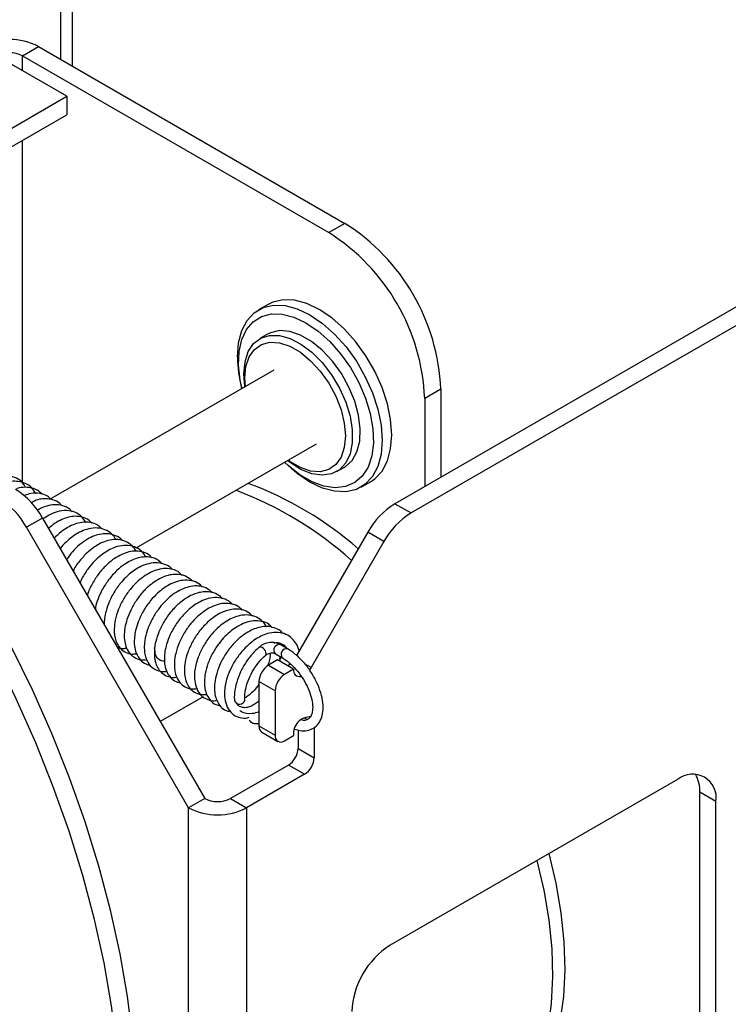
# Model space of a CAD drawing. Units: inches. Extents: x 0.1 to 10.8, y 0.2 to 8.4.
# Drawn here: x 8 to 8.1, y 5.7 to 5.8 of the extents above; entities that cross this region are included whole.
import ezdxf

# ---------------------------------------------------------------- set-up
doc = ezdxf.new("R2010")
doc.units = ezdxf.units.IN
doc.header["$MEASUREMENT"] = 0

msp = doc.modelspace()

# ---------------------------------------------------------------- linework, layer by layer
at = {"color": 7, "linetype": 'Continuous', "lineweight": 25}
for p, q in [((8.01380124784405, 5.806267509723713), (8.01380124784405, 5.83094345367729)), ((8.009180674657914, 5.807220452812033), (8.010665598898406, 5.808077681329447)), ((8.010665598898406, 5.808077681329447), (8.038928656942431, 5.791761765214671)), ((8.013274822920984, 5.803485385700444), (8.007992735265521, 5.806534669998102)), ((8.009180674657914, 5.807220452812033), (8.03744373270194, 5.790904536697257)), ((7.982786111858343, 5.785884627446654), (8.013274822920984, 5.803485385700444)), ((8.013274822920984, 5.803485385700444), (8.013274822920984, 5.801770649995484)), ((7.983951045312708, 5.784842393510297), (8.013274822920984, 5.801770649995484)), ((8.038928656942431, 5.791761765214671), (8.03744373270194, 5.790904536697257)), ((8.083121946883114, 5.788743318377175), (8.043538290377237, 5.765892159876916)), ((8.084606871123608, 5.787886089859761), (8.045023214617729, 5.765034931359502)), ((8.03183582371694, 5.78428779040143), (8.030963379092936, 5.783784138840517)), ((8.031791920709336, 5.78153488055092), (8.031078102380707, 5.781122802001141)), ((8.03236439804036, 5.778228613115723), (8.011676704308861, 5.766285861733139)), ((8.047767491707265, 5.776452454367207), (8.046282567466772, 5.775595225849792)), ((8.046282567466772, 5.775595225849792), (8.046282567466772, 5.767476397319263)), ((8.047767491707265, 5.776452454367207), (8.047767491707264, 5.768333625836676)), ((8.0196730089871, 5.761810146220324), (8.036301085964125, 5.771409330734772)), ((8.038164140643483, 5.768848093715429), (8.038877958972112, 5.769260172265209)), ((8.04041143010997, 5.767417861126236), (8.041283874733972, 5.767921512687148)), ((8.043538290377237, 5.765892159876916), (8.045023214617729, 5.765034931359502)), ((8.01104971068217, 5.764567892658783), (8.009564786441679, 5.763710664141368)), ((8.01104971068217, 5.764567892658783), (8.025994790031053, 5.73868225597934)), ((8.024509865790561, 5.737825027461926), (8.009564786441679, 5.763710664141368)), ((8.041038290377237, 5.763253144263273), (8.034469911208188, 5.751876377852494)), ((8.042523214617729, 5.762395915745858), (8.041038290377237, 5.763253144263273)), ((8.042523214617729, 5.762395915745858), (8.035812680711794, 5.750772930108982)), ((8.033624389764054, 5.752505235134381), (8.032965631260499, 5.752886892443236)), ((8.032484380712546, 5.75205623131492), (8.0331431392161, 5.751674574006064)), ((8.032698162316702, 5.751468879031278), (8.031884989518337, 5.75099944436698)), ((8.034183086557192, 5.750611650513864), (8.032698162316702, 5.751468879031278)), ((8.032945765829, 5.75178892394668), (8.032927503213745, 5.751336483349537)), ((8.032934003568334, 5.751531543060548), (8.032961587592512, 5.751779757474215)), ((8.031884989518337, 5.75099944436698), (8.033369913758829, 5.750142215849567)), ((8.034183086557192, 5.750611650513864), (8.033369913758829, 5.750142215849567)), ((8.035812680711794, 5.750772930108982), (8.035662359065496, 5.750544724375603)), ((8.032486030282346, 5.74861128476482), (8.031001106041854, 5.749468513282233)), ((8.031001106041854, 5.749468513282233), (8.031001106041852, 5.745385809222804)), ((8.032486030282346, 5.74861128476482), (8.032486030282346, 5.744528580705391)), ((8.025842597189774, 5.748063494424455), (8.021894439457716, 5.745784271480362)), ((8.031001106041852, 5.745385809222804), (8.032486030282346, 5.744528580705391)), ((8.031260040310439, 5.744813503214718), (8.03274496455093, 5.743956274697305)), ((8.034607350625906, 5.745012012078971), (8.034607350625906, 5.743303291767336)), ((8.036092274866398, 5.745241547265373), (8.036092274866398, 5.742446063249921)), ((8.033369913758829, 5.744018159760423), (8.034183086557192, 5.744487594424721)), ((8.034607350625906, 5.743303291767336), (8.036092274866398, 5.742446063249921)), ((8.033723467149423, 5.741772360682589), (8.02837066881584, 5.73868225597934)), ((8.035208391389913, 5.740915132165175), (8.033723467149423, 5.741772360682589)), ((8.035208391389913, 5.740915132165175), (8.02985559305633, 5.737825027461926)), ((8.069609136294641, 5.740442393269307), (8.043092632000144, 5.725134741172631)), ((8.073144670200573, 5.738400709489435), (8.071659745960082, 5.739257938006848)), ((8.071659745960082, 5.714761713650276), (8.071659745960082, 5.739257938006848)), ((8.025994790031053, 5.73868225597934), (8.024509865790561, 5.737825027461926)), ((8.02837066881584, 5.73868225597934), (8.02985559305633, 5.737825027461926)), ((8.073144670200573, 5.713904485132863), (8.073144670200573, 5.738400709489435)), ((8.024509865790563, 5.654211248324825), (8.024509865790561, 5.737825027461926)), ((8.02985559305633, 5.737825027461926), (8.029855593056332, 5.654211248324825))]:
    msp.add_line(p, q, dxfattribs=at)
at = {"color": 8, "linetype": 'Continuous', "lineweight": 25}
for p, q in [((8.012694111476934, 5.829400442345944), (8.012694111476934, 5.806906645944052)), ((8.009180674657914, 5.805848887184172), (8.009180674657914, 5.807220452812033)), ((8.009180674657914, 5.767826352121292), (8.009180674657914, 5.799407148511758)), ((8.035812680711794, 5.750772930108982), (8.035204638034902, 5.751123945674776)), ((8.035443944630458, 5.745964018454262), (8.0351375255634, 5.746140910416425))]:
    msp.add_line(p, q, dxfattribs=at)
at = {"color": 7, "linetype": 'Continuous', "lineweight": 25, "flags": 128}
for points in [[(8.041283874733972, 5.767921512687148), (8.041678040284541, 5.768190653761236), (8.042346045468252, 5.768906678426588), (8.042838240007082, 5.769841409862771), (8.043139668819032, 5.770966446728095), (8.04324117314218, 5.772247605346701), (8.043139668819032, 5.773645958362261), (8.042838240007082, 5.775119017525999), (8.042346045468252, 5.776622024680627), (8.041678040284541, 5.778109311714311), (8.04085452145543, 5.779535688163135), (8.039900511183818, 5.780857814300486), (8.03884499658906, 5.782035517992704), (8.037720048947998, 5.783033015309051), (8.036559849225457, 5.783819997798327), (8.035399649502915, 5.784372553395828), (8.034274701861854, 5.78467389297933), (8.033219187267095, 5.784714860498073), (8.032265176995484, 5.784494211174732), (8.03183582371694, 5.78428779040143)], [(8.029006080684729, 5.779458046180963), (8.029107585007878, 5.78073920479957), (8.029409013819828, 5.781864241664893), (8.029901208358659, 5.782798973101077), (8.03056921354237, 5.783514997766429), (8.031392732371481, 5.783990559613819), (8.03234674264309, 5.784211208937161), (8.03340225723785, 5.784170241418418), (8.034527204878911, 5.783868901834915), (8.035687404601454, 5.783316346237416), (8.036847604323993, 5.782529363748139), (8.037972551965057, 5.781531866431791), (8.039028066559815, 5.780354162739573), (8.039982076831425, 5.779032036602223), (8.040805595660537, 5.777605660153398), (8.041473600844249, 5.776118373119715), (8.041965795383078, 5.774615365965087), (8.042267224195028, 5.77314230680135), (8.042368728518177, 5.771743953785788), (8.042267224195028, 5.770462795167183), (8.041965795383078, 5.76933775830186), (8.041473600844249, 5.768403026865676), (8.040805595660537, 5.767687002200324), (8.039982076831425, 5.767211440352933), (8.039028066559815, 5.766990791029592), (8.037972551965057, 5.767031758548335), (8.036847604323993, 5.767333098131838), (8.035687404601454, 5.767885653729337), (8.034527204878911, 5.768672636218614), (8.03340225723785, 5.769670133534961), (8.03336062974604, 5.769711841492147)], [(8.029431618439098, 5.77653555548966), (8.029268955044884, 5.777300550629385), (8.029119222066035, 5.77866343385483), (8.029169267370774, 5.779921348127739), (8.029417482461827, 5.781033863048364), (8.029855889501942, 5.781965221471777), (8.030470397728122, 5.782685488771925), (8.031241256340358, 5.783171514965143), (8.032143689308592, 5.783407678769676), (8.033148691694697, 5.783386389686534), (8.034223961895066, 5.783108331964361), (8.035334939840723, 5.782582442607137)], [(8.035334939840723, 5.782582442607137), (8.036445917786383, 5.781825624131508), (8.037521187986751, 5.78086220130599), (8.038526190372858, 5.779723139332902), (8.03942862334109, 5.778445048601285), (8.040199481953326, 5.777069007998868), (8.040813990179506, 5.775639244602822), (8.041252397219619, 5.774201712185111), (8.041500612310674, 5.772802614220446), (8.041550657615414, 5.77148691886859), (8.041400924636566, 5.770296913660713), (8.041056225915268, 5.769270846343333), (8.040527640352046, 5.768441695564282), (8.039832157121822, 5.767836110911827), (8.03899212962786, 5.767473556374975), (8.038034557044995, 5.767365684754852), (8.03699021654393, 5.767515963134082), (8.035892674087659, 5.767919561441912), (8.034777205593787, 5.768563507696642), (8.033679663137518, 5.769427104935809), (8.03336830548998, 5.769716272604805)], [(8.029706350932756, 5.776694155182359), (8.029610128574554, 5.777878232506477), (8.029712703894369, 5.778983832871965), (8.030016230408167, 5.779925738885205), (8.030508281704813, 5.780665388803343), (8.031168713146407, 5.781172501271826), (8.031970486592133, 5.78142631504661), (8.03288077734292, 5.781416438961934), (8.033862317988472, 5.781143277345866), (8.034874924139439, 5.780618013467061), (8.03587713958102, 5.779862151690436), (8.036827933495285, 5.778906637085933), (8.037688380267669, 5.777790588533732), (8.038423253106213, 5.776559697192686), (8.03900246623056, 5.775264355898924), (8.039402306587348, 5.773957596077208), (8.03960640466539, 5.772692916628176), (8.03960640466539, 5.771522093677066), (8.039402306587348, 5.770493060853062), (8.03900246623056, 5.769647946880886), (8.038423253106213, 5.769021350825854), (8.037688380267669, 5.768638925604082), (8.036827933495285, 5.76851632774908), (8.03587713958102, 5.768658576431439), (8.034874924139439, 5.769059847973389), (8.033862317988472, 5.769703714270855), (8.033643037690776, 5.769874872128439)], [(8.038877958972112, 5.769260172265209), (8.03896687137871, 5.769314143206364), (8.039587490221516, 5.76988172595651), (8.040034009152079, 5.770675126225223), (8.040288147632916, 5.771661862112279), (8.040339501204766, 5.772801536534527), (8.04018596744636, 5.774047491087213), (8.039833832047806, 5.775348716244559), (8.039297511473698, 5.776651939695732), (8.038598962751355, 5.777903807319521), (8.037766784547543, 5.779053067508319), (8.036835046335705, 5.780052669414966), (8.035841893587707, 5.780861689219953), (8.034827986093742, 5.78144700555741), (8.033834833345743, 5.781784655507709), (8.032903095133905, 5.781860815642212), (8.032070916930094, 5.781672367956066), (8.031791920709336, 5.78153488055092)], [(8.029743614414006, 5.776715666932194), (8.029697572785988, 5.777494795278002), (8.029798862338001, 5.778549173851927), (8.030098304154572, 5.779440524595225), (8.030582811191438, 5.780129891203235), (8.031231208166165, 5.780587145047241), (8.032015157019602, 5.780792301940115), (8.03290039542505, 5.780736395541181), (8.03384823421635, 5.780421869228345), (8.03481724829008, 5.779862469310742), (8.03576508708138, 5.779082644249069), (8.036650325486828, 5.778116476140537), (8.037434274340267, 5.777006191167679), (8.038082671314992, 5.775800314111547), (8.038567178351858, 5.774551547585932), (8.03886662016843, 5.773314468680254), (8.038967909720443, 5.77214314367885), (8.03886662016843, 5.771088765104924), (8.038567178351858, 5.770197414361628), (8.038082671314992, 5.769508047753617), (8.037434274340267, 5.769050793909611), (8.036650325486828, 5.768845637016739), (8.03576508708138, 5.768901543415672), (8.03481724829008, 5.769216069728508), (8.03384823421635, 5.769775469646111), (8.033680301027177, 5.769896383794654)], [(8.014776191402598, 5.687152465818088), (8.016066974102424, 5.689743900309396), (8.017170478432003, 5.692531878343399), (8.018082193613601, 5.695505003545016), (8.018798392843042, 5.698651122715926), (8.019316148523712, 5.701957375513016), (8.01963334423365, 5.705410247017397), (8.019748683376816, 5.708995622979144), (8.019661694483162, 5.712698847511883), (8.019372733135853, 5.716504783001453), (8.018882980517763, 5.720397871983681), (8.01819443858316, 5.724362200738403), (8.017309921874359, 5.728381564339727), (8.016233046016753, 5.73243953289666), (8.014968212939282, 5.736519518713328), (8.01352059288073, 5.740604844094237), (8.011896103255424, 5.744678809517442), (8.01010138446471, 5.748724761896919), (8.00814377275308, 5.752726162655139), (8.006031270219927, 5.756666655327547), (8.003772512109474, 5.760530132422641)], [(8.013291267162106, 5.686295237300675), (8.014582049861932, 5.688886671791983), (8.015685554191512, 5.691674649825985), (8.01659726937311, 5.694647775027601), (8.01731346860255, 5.697793894198512), (8.017831224283219, 5.701100146995603), (8.018148419993159, 5.704553018499984), (8.018263759136325, 5.708138394461729), (8.01817677024267, 5.711841618994469), (8.017887808895361, 5.715647554484038), (8.01739805627727, 5.719540643466267), (8.016709514342669, 5.723504972220989), (8.015824997633867, 5.727524335822312), (8.014748121776261, 5.731582304379247), (8.01348328869879, 5.735662290195913), (8.012035668640237, 5.739747615576823), (8.010411179014934, 5.743821581000027), (8.008616460224218, 5.747867533379506), (8.00665884851259, 5.751868934137725), (8.004546345979435, 5.755809426810134), (8.002287587868983, 5.759672903905226)], [(8.033890742476805, 5.751089817129889), (8.03383898855232, 5.751046314866378), (8.0336529116197, 5.750917713990535)], [(8.039557098094212, 5.705762328272258), (8.040960119108588, 5.705409256778442), (8.043025442952187, 5.705086180231118), (8.045014979399246, 5.705017141777767), (8.046912709872123, 5.705202697275424), (8.048703354960896, 5.705641352740327), (8.050372497444195, 5.706329576376596), (8.051906698368184, 5.707261827012182), (8.053293605249115, 5.708430598713123), (8.054522051528275, 5.709826481216906), (8.055582146478537, 5.711438235698379), (8.05646535483869, 5.713252885258153), (8.05716456553433, 5.715255819404969), (8.05767414893207, 5.717430911690784), (8.05799000216602, 5.719760649551445), (8.058109582171662, 5.722226275307562), (8.058031926161098, 5.724807937190311), (8.057757659374865, 5.727484849176205), (8.05728899004786, 5.730235458343933), (8.056650014111028, 5.732961251273291)], [(8.052047491456383, 5.707276171615292), (8.053020252354303, 5.707904668045114), (8.054407159235236, 5.709073439746054), (8.055635605514395, 5.710469322249837), (8.056695700464658, 5.712081076731311), (8.057578908824809, 5.713895726291084), (8.058278119520452, 5.715898660437902), (8.058787702918192, 5.718073752723716), (8.059103556152142, 5.720403490584376), (8.059223136157781, 5.722869116340494), (8.059145480147217, 5.725450778223243), (8.058871213360984, 5.728127690209137), (8.05840254403398, 5.730878299376864), (8.05776356809715, 5.733604092306223)]]:
    msp.add_lwpolyline(points, dxfattribs=at)
at = {"color": 7, "linetype": 'Continuous', "lineweight": 25}
for centre, radius, start, end in [((8.007992735265521, 5.802919073428318), 0.005809942811903631, 62.60967223658979, 117.3903277634142), ((8.007992735265521, 5.80492773818931), 0.002582196805289799, 62.60967223658663, 117.3903277634134), ((8.028714246466697, 5.775658265312962), 0.01906978999494117, 2.386856123398103, 57.61314402224306), ((8.027229322226225, 5.774801036795561), 0.01906978999491874, 2.38685612335811, 57.61314402226978), ((8.040646291864741, 5.779626571742386), 0.01164143106237931, 180.829463374634, 195.4203912752364), ((8.018561094172759, 5.736954372492074), 0.03286779622080502, 48.92013669203054, 69.64185156026656), ((8.004732178457319, 5.761086810997075), 0.007213122967725295, 28.85560887917942, 58.04532835055805), ((8.016806997017076, 5.735185465875619), 0.03414699880212451, 48.25458995887038, 69.2915197934362), ((8.003247254216822, 5.760229582479657), 0.007213122967731129, 28.85560887917753, 58.04532835053708), ((8.047355822602098, 5.75977206260156), 0.007213122967735458, 121.9546716494914, 151.1443911208237), ((8.04884074684256, 5.758914834084174), 0.007213122967695359, 121.9546716494073, 151.1443911209057), ((8.032920126168557, 5.749381187216911), 0.001921006009459026, 122.6054783399194, 177.3945215144475), ((8.034405050409061, 5.748523958699493), 0.001921006009471179, 122.6054783401462, 177.3945215143055), ((8.034747616912412, 5.750510470733125), 0.0005735258233029166, 169.8388630280761, 282.6227221490479), ((8.029205205770976, 5.747894356573958), 0.000507353714200049, 202.9971372298548, 345.1967955869474), ((8.035715076598045, 5.744668311203487), 0.001542612083253455, 86.37440118325192, 186.7276408662358), ((8.031613608425033, 5.745318200803484), 0.0006162224174475705, 173.7011527539796, 234.9866668527544), ((8.03302487324163, 5.744441171709266), 0.0005458864967857231, 170.7859630095686, 309.20328523567), ((8.032688330499193, 5.743390617832663), 0.001921006009469404, 302.6054783401024, 357.3945215143039), ((8.034173254739693, 5.742533389315246), 0.001921006009460522, 302.6054783398916, 357.3945215143713), ((8.070989298363441, 5.738750345473939), 0.00218354598714215, 350.7859630095159, 129.2032852357348), ((8.068581606088483, 5.739389535900888), 0.003080951650845175, 357.5519581717834, 29.85403054267999), ((8.027182729423446, 5.740974970602075), 0.002582196805300868, 242.6096722367053, 297.3903277633313), ((8.027182729423446, 5.742983635363051), 0.005809942811899687, 242.6096722365704, 297.3903277634312), ((8.047233178601052, 5.718661712572343), 0.007684024037863098, 122.605478340048, 177.3945215143513)]:
    msp.add_arc(centre, radius, start, end, dxfattribs=at)
at = {"color": 8, "linetype": 'Continuous', "lineweight": 25}
for centre, radius, start, end in [((8.03288777556418, 5.75237725994804), 0.0005155451382844961, 81.3141753668434, 218.5133838532454), ((8.031060836477932, 5.752059952760267), 0.0005909364434294144, 346.1235869423074, 94.7573719826026), ((8.033546639113005, 5.751995382222172), 0.000515679592987247, 81.31028601758481, 218.433115890651)]:
    msp.add_arc(centre, radius, start, end, dxfattribs=at)
at = {"color": 7, "linetype": 'Continuous', "lineweight": 25}
for points, knots in [([(8.009454060412368, 5.767398241366532), (8.009417057035778, 5.767476264031007), (8.00925974410292, 5.767807962792286), (8.00880993983923, 5.768182856303208), (8.008133594002462, 5.768463531258091), (8.007367195255235, 5.768501843944986), (8.006831602721201, 5.768341909858136), (8.006573759109955, 5.768264914792122)], [0, 0, 0, 0, 0.07441279463101391, 0.3163520749816499, 0.553083763394578, 0.7848467089292219, 1, 1, 1, 1]), ([(8.010416277273592, 5.766832486712477), (8.0103039227977, 5.767012385675165), (8.010049051270483, 5.767420479104476), (8.009477351838575, 5.767790269400613), (8.00865878864355, 5.767977026022424), (8.007964950582773, 5.767982612828314), (8.00754690991084, 5.767744437923087), (8.007526801880655, 5.767732981554111)], [0, 0, 0, 0, 0.1883600132553078, 0.4272869760136586, 0.6411786701940523, 0.9827404589660362, 1, 1, 1, 1]), ([(8.010982678198724, 5.766766832945222), (8.010933498340105, 5.76682629354181), (8.010725708347016, 5.767077520716937), (8.010210216370503, 5.767320366104069), (8.009479321491833, 5.767434041228195), (8.008922022531511, 5.767375523218678), (8.008649723243753, 5.767268752768968), (8.008625704601807, 5.767259334891958)], [0, 0, 0, 0, 0.0931995329394219, 0.3937776734065448, 0.7043971637249555, 0.9739258271999862, 1, 1, 1, 1]), ([(8.01188495643285, 5.766240739295552), (8.011759553160955, 5.766366030503168), (8.011453707228945, 5.766671603121706), (8.010798208114856, 5.766873289279931), (8.01006116899687, 5.766884919685197), (8.009569351374642, 5.766715984615234), (8.009366758017642, 5.766646395561503)], [0, 0, 0, 0, 0.2055177929012703, 0.5012371684152753, 0.7945457181054296, 1, 1, 1, 1]), ([(8.012826910231338, 5.765711251911842), (8.012808154668207, 5.765736667588732), (8.01263531713127, 5.765970879857517), (8.012186176247788, 5.766204764849434), (8.011366644161818, 5.766377698984809), (8.010595796879672, 5.766339207067771), (8.010105312903063, 5.766029512765414), (8.010013996616733, 5.765971855155914)], [0, 0, 0, 0, 0.03194946044246619, 0.2944228339369506, 0.5288575608665296, 0.9122846414438484, 1, 1, 1, 1]), ([(8.01376065128722, 5.765151511358344), (8.013693220776824, 5.765230351206387), (8.013462741294948, 5.765499828142299), (8.012915720527149, 5.765734076951761), (8.012183976867712, 5.765832922852666), (8.011471693062576, 5.765705503299788), (8.010928510587648, 5.765498857083887), (8.010638217435455, 5.765322791330213), (8.01053776238515, 5.765261864318987)], [0, 0, 0, 0, 0.0951199708311289, 0.3251228778303585, 0.5565655482275267, 0.7530981177645686, 0.9145603648822084, 1, 1, 1, 1]), ([(8.015020590770868, 5.764160549261385), (8.014909165390744, 5.764344791130124), (8.01465403487057, 5.764766649451428), (8.014043748394645, 5.765133901255519), (8.013274635874833, 5.765306426748563), (8.012444625669431, 5.765189156722774), (8.011685895025284, 5.76488963989223), (8.011242305141332, 5.764594045702387), (8.011043900495121, 5.764461835156611)], [0, 0, 0, 0, 0.1464036980986182, 0.3352203206324516, 0.5244731792309584, 0.7104081486644834, 0.8704741228589247, 1, 1, 1, 1]), ([(8.015576748823124, 5.764099684491761), (8.015500985213182, 5.764185837251804), (8.015263624037164, 5.764455746782998), (8.0147420737579, 5.764670355180193), (8.01390149380142, 5.764779777651748), (8.013007502272771, 5.764550735269085), (8.012189215346407, 5.764112625432007), (8.011807375230626, 5.763786328616921), (8.011635285582365, 5.763639271506324)], [0, 0, 0, 0, 0.08633964226419287, 0.2704950178646669, 0.4353559722952677, 0.7177166962186756, 0.8727791228569417, 1, 1, 1, 1]), ([(8.016516841814148, 5.763566636406503), (8.016393291263501, 5.763687232185705), (8.016087907917386, 5.76398531214073), (8.015452144950029, 5.764189806238972), (8.014719879796473, 5.764199728376833), (8.01405925552136, 5.764038337357766), (8.013469786560385, 5.763778144816457), (8.012878383393018, 5.763390985704825), (8.012409911372165, 5.763029636922432), (8.01216998357728, 5.762744446931582), (8.012129950763876, 5.762696861958386)], [0, 0, 0, 0, 0.1195331800661536, 0.2954534990656076, 0.4563425783004883, 0.5906989609542784, 0.6994151588658296, 0.8189659985727082, 0.9697938273370106, 1, 1, 1, 1]), ([(8.017785833966567, 5.76258309738464), (8.017770980200764, 5.76261759288308), (8.017650413604963, 5.762897589543381), (8.017268958787254, 5.763255495967001), (8.01665284446652, 5.763591573362541), (8.01591438497442, 5.763686285737994), (8.014956801769387, 5.763533666577659), (8.014064728930308, 5.763072299045553), (8.013311570118553, 5.762448604802223), (8.012920417650351, 5.762075589246033), (8.012726681062409, 5.761805227487229), (8.012694111476934, 5.761759776235581)], [0, 0, 0, 0, 0.01938869874837434, 0.1573762126204827, 0.2953729905372114, 0.4334814116904339, 0.5674438899066105, 0.7824200916887885, 0.8687086135504986, 0.9779282474297891, 1, 1, 1, 1]), ([(8.018400805074334, 5.762484960677419), (8.01839469960582, 5.762493923445528), (8.018241219997696, 5.762719230010275), (8.017807095028065, 5.762942540406719), (8.017158172359293, 5.763139184663613), (8.016277636075333, 5.763111190905929), (8.015356614328132, 5.762759796224636), (8.014463099335114, 5.762129400072837), (8.013800782298786, 5.761496621091962), (8.013432782969096, 5.760984800207938), (8.013258421036161, 5.760742294117695)], [0, 0, 0, 0, 0.005984281203137152, 0.1504331947397733, 0.2823072531583335, 0.4010624841886894, 0.6228784087453973, 0.7466671865237718, 0.8799682622500798, 0.9999999999999999, 0.9999999999999999, 0.9999999999999999, 0.9999999999999999]), ([(8.019649830406761, 5.761509252203954), (8.019636622715513, 5.761538473313691), (8.01952404512739, 5.761787543495168), (8.019159827437488, 5.76214252344181), (8.018562914700667, 5.762504147774487), (8.017840229711199, 5.762619644835083), (8.017148277228083, 5.762524954612377), (8.016542473804508, 5.762314624498281), (8.0159564946697, 5.762004859087951), (8.015301891095934, 5.76152163179879), (8.014603880666446, 5.760805435770937), (8.014095402767227, 5.760156103775798), (8.013895616884737, 5.759758603963591), (8.013863382670932, 5.759694469832718)], [0, 0, 0, 0, 0.01436346291117666, 0.1224289681747474, 0.2437727825010745, 0.3636014057266077, 0.4650891828410433, 0.5479867811356168, 0.6257957702249362, 0.725060019472411, 0.8464741857786842, 0.9752295614756484, 1, 1, 1, 1]), ([(8.020554507050875, 5.760955343158847), (8.020508312774489, 5.761050361897567), (8.020340796214441, 5.761394932989384), (8.019869384014784, 5.761776441873533), (8.01916934715316, 5.762056193018127), (8.01836320589445, 5.762053304619469), (8.017411537562946, 5.761791524607935), (8.01655767610358, 5.761265734513335), (8.015794038898033, 5.760568282637995), (8.015173553424992, 5.759823177590862), (8.014712060240225, 5.759117107121982), (8.014536323891297, 5.758674277529399), (8.01450213306339, 5.758588121702871)], [0, 0, 0, 0, 0.04441351079742906, 0.1610588828379305, 0.2786442850090181, 0.3966757620896687, 0.501777922736916, 0.6600940224507856, 0.7400735792329652, 0.8435084427469834, 0.9695533909984942, 1, 1, 1, 1]), ([(8.02111463981377, 5.760901513196395), (8.021065760375787, 5.760962247916856), (8.020861052823175, 5.761216605505588), (8.020368573613965, 5.761428587299219), (8.019700900636261, 5.761542237727117), (8.01879785328545, 5.761440685714907), (8.017859907845873, 5.761000701406704), (8.016966760507376, 5.760285804893308), (8.016290174072505, 5.759552832458829), (8.015690625675582, 5.758645796169755), (8.015297648049797, 5.757898308244791), (8.015191065733003, 5.757485911418072), (8.015174809578586, 5.757423011804914)], [0, 0, 0, 0, 0.0350583704049908, 0.1468247897315475, 0.249686733654562, 0.3430610389066681, 0.5273112792422937, 0.6274008006740117, 0.7341816678394651, 0.8508357292523698, 0.9772491582882062, 1, 1, 1, 1]), ([(8.022083571728805, 5.760329831393704), (8.021978323525255, 5.760439500883165), (8.02169556384406, 5.760734138785101), (8.021096422967961, 5.760952009987348), (8.02038830339933, 5.761004080654571), (8.019742522928379, 5.76086939304316), (8.019155099373865, 5.760631860800338), (8.018543315864523, 5.760275364078556), (8.017839700449239, 5.759706797931986), (8.017138892493117, 5.758913265578848), (8.016543021410643, 5.758006878375237), (8.016162714784151, 5.757132425530565), (8.015921660977808, 5.756484727501254), (8.015911992447615, 5.756166312609272), (8.0159097292758, 5.756091779294005)], [0, 0, 0, 0, 0.06309178613951426, 0.1695023072408511, 0.2648228509593166, 0.3442625753671312, 0.4093148741685718, 0.4841657896900123, 0.5777351388338654, 0.6883464547877045, 0.7942315436104528, 0.889362558638757, 0.9741024195004346, 1, 1, 1, 1]), ([(8.023006177841642, 5.759828763517229), (8.023004891437651, 5.759830616566846), (8.0228553851714, 5.760045978561531), (8.022405661051696, 5.760278094418429), (8.021680164427703, 5.760483508352184), (8.020875190140522, 5.760396436343036), (8.020146558604548, 5.760134032876573), (8.019536891120886, 5.759784675818927), (8.01897573811065, 5.759348197386053), (8.018374587069049, 5.75875263102202), (8.017730673165529, 5.757916299009406), (8.017211607003802, 5.756945771697361), (8.016890978822628, 5.756046761620813), (8.016757230180238, 5.755335205211852), (8.01670814314492, 5.754913238101854), (8.016728395310382, 5.754734281240975), (8.016728699186233, 5.754731596063015)], [0, 0, 0, 0, 0.0008412040493513054, 0.0977649925099267, 0.1965306766166498, 0.292558195216025, 0.3745063984598564, 0.4417691108575546, 0.5010378294868865, 0.5776227148617004, 0.6739906200493332, 0.7809818054135061, 0.8702127284858476, 0.9393855145651381, 0.9990905032666526, 1, 1, 1, 1]), ([(8.023903734455107, 5.759270141882684), (8.023830778357668, 5.759355583116977), (8.023598510534136, 5.759627599442215), (8.023075027160852, 5.759849898915184), (8.02239063018679, 5.759935719394147), (8.021474584182691, 5.759798296707182), (8.020310793748374, 5.75922622584268), (8.019239539605984, 5.758192903338821), (8.018497097801648, 5.757111101727485), (8.018021118631015, 5.756140180562998), (8.017727843172855, 5.755180035954139), (8.01761413978184, 5.754182466460406), (8.017721406209342, 5.75333707158735), (8.018082714086695, 5.752636198276122), (8.018570740629576, 5.75219613917598), (8.019150853652572, 5.751974949508576), (8.019580859563181, 5.752028593938721), (8.019738892652308, 5.752048309004961)], [0, 0, 0, 0, 0.02917192785781648, 0.09287366552685852, 0.1521438872275976, 0.2068685705511057, 0.3121406548265761, 0.4211923648842854, 0.4835735026213347, 0.552072483157873, 0.6211964263253386, 0.6789841208605163, 0.7673272425927264, 0.8216578011646503, 0.8878163668091956, 0.9587709711297272, 1, 1, 1, 1]), ([(8.024862978545913, 5.758740248572246), (8.024694064033469, 5.758890620555598), (8.024339928400426, 5.759205881078476), (8.0236582526638, 5.759382669625925), (8.022973204114974, 5.759369526079337), (8.022362545494873, 5.759213857524508), (8.021774659622194, 5.758948826118239), (8.021123056194682, 5.758529084607989), (8.020390474001816, 5.757880200785556), (8.019706423928598, 5.757025626657476), (8.019170462973904, 5.756104682219), (8.018813839359277, 5.755227132029648), (8.018557815367341, 5.754168760648833), (8.01855333646899, 5.753184868460452), (8.018840622545943, 5.752387774921859), (8.019198195296967, 5.75189136159374), (8.01971039663671, 5.751562605977415), (8.020211337315995, 5.751434644717137), (8.020547646420829, 5.751503141823403), (8.020627098104685, 5.751519323991397)], [0, 0, 0, 0, 0.05993330779437057, 0.1256524355940171, 0.1816387655063984, 0.2275135045616355, 0.268957176243607, 0.3214799726338802, 0.3858025371024326, 0.4564719489809063, 0.5217278118159742, 0.5811042059308789, 0.635456503051806, 0.7411282494616822, 0.7943195437939046, 0.8515451388208816, 0.9132731349146028, 0.9795111242379871, 1, 1, 1, 1]), ([(8.025756684885941, 5.758209318184258), (8.025706370875819, 5.758271385716291), (8.025496097737934, 5.75853077936608), (8.024964020401825, 5.758759803399623), (8.024208011387286, 5.758875990574869), (8.023426605344003, 5.758730547710647), (8.022751292675014, 5.758439562267165), (8.022169069403356, 5.758076366829312), (8.021591308294848, 5.757605296527284), (8.020948708329573, 5.75691579618573), (8.020322498821233, 5.756011457555943), (8.019864619567185, 5.75505151627689), (8.0196187761312, 5.754236750804387), (8.019504613492341, 5.753563358511036), (8.019487029543328, 5.752911038569367), (8.019609353158184, 5.752222409931679), (8.01992050083041, 5.751586718531666), (8.020377532262305, 5.75113803736753), (8.02077432369758, 5.751026672591156), (8.020957101160215, 5.750975373673278)], [0, 0, 0, 0, 0.02217483543689732, 0.09267343664548465, 0.1652438002368631, 0.2313707892177959, 0.2868942132426361, 0.3317919022281603, 0.3795614337311053, 0.4419285087350018, 0.5187164151297832, 0.5922672412249115, 0.6513193046029351, 0.6963009295884115, 0.7439262636550406, 0.8022591459263698, 0.8713372378001936, 0.9407329616527492, 1, 1, 1, 1]), ([(8.026670334665171, 5.757681579072068), (8.026540549928878, 5.757806505989042), (8.026239292667096, 5.758096487245734), (8.025628134601336, 5.758294761746573), (8.024916861507714, 5.758316822787279), (8.023981149893544, 5.758087394036848), (8.022828967303305, 5.757426645045475), (8.021802833572433, 5.756324295157729), (8.02109903611468, 5.755204374979086), (8.020684319704257, 5.754227939707984), (8.020457374332016, 5.753318448955783), (8.020406997656933, 5.752594955579146), (8.020465607008006, 5.751998378136513), (8.020632403737096, 5.751425871452629), (8.020979143114879, 5.75086788063188), (8.021533706734733, 5.750501219065359), (8.022080118390946, 5.750359145972359), (8.022419904315468, 5.750421984075951), (8.022502269128184, 5.750437216162568)], [0, 0, 0, 0, 0.04799010136591975, 0.111394967873547, 0.1710072271281677, 0.227179616101666, 0.3324229128644923, 0.4402412344791198, 0.5041037793675, 0.5747093906685915, 0.6393398625284045, 0.6919540804432684, 0.7337112475846038, 0.7814741199071791, 0.8409375686172661, 0.9117851673674455, 0.9786165416395293, 1, 1, 1, 1]), ([(8.027627572987766, 5.757117479097456), (8.027568001022921, 5.757187253140812), (8.027350895256076, 5.757441539653394), (8.026864327892724, 5.757676446254089), (8.026223169319042, 5.757790497637173), (8.025454176627166, 5.757717775088942), (8.02467589630673, 5.75743395312108), (8.023851930602675, 5.756891087691995), (8.023100370640808, 5.756203927325991), (8.0223969291136, 5.755307707032928), (8.021866104948131, 5.754337435151038), (8.02152109116643, 5.753414811813402), (8.02130507265209, 5.752326233749904), (8.021369878878975, 5.75135801971356), (8.021709351274865, 5.750606465628519), (8.02211352051539, 5.75016217603884), (8.022673189780045, 5.749901621231638), (8.023146476815558, 5.749815440529473), (8.023419912764362, 5.749889910846092), (8.023429327811911, 5.74989247503553)], [0, 0, 0, 0, 0.02367683691889437, 0.08628853939813998, 0.1425406466990768, 0.1905910521150681, 0.2703565255515391, 0.3238834564264208, 0.3907447672506733, 0.4636523423316711, 0.5312030260968158, 0.5932514327346325, 0.6509047821943849, 0.7574345691820975, 0.8098841487356577, 0.8676364690854065, 0.9304835765866856, 0.9976063848417036, 1, 1, 1, 1]), ([(8.028555732505016, 5.756600050178862), (8.028391479534921, 5.756745835540446), (8.028039910804694, 5.757057876013316), (8.027334479176872, 5.75724846784586), (8.026555379556584, 5.757214347695892), (8.025836314967748, 5.756985975719731), (8.025229426545426, 5.756663574107675), (8.024656430392564, 5.756251197308774), (8.024029197156137, 5.755664947200615), (8.023364348712759, 5.754832282665766), (8.022821019073566, 5.753874603375878), (8.022487475563366, 5.7529944749159), (8.022263496490087, 5.752039816671404), (8.022252684244549, 5.751104265089654), (8.022523700316228, 5.750250108620445), (8.022939077538977, 5.749715158900383), (8.023367426958853, 5.749428629480203), (8.02367072295323, 5.749392209881097), (8.023757972932735, 5.749381732956459)], [0, 0, 0, 0, 0.06246045794256097, 0.1336910003869642, 0.2030557377945647, 0.2618672190404196, 0.3100489641235216, 0.3540104135591739, 0.4114214692399206, 0.4833070116098635, 0.5607555618419618, 0.6242898138573229, 0.6732582169946072, 0.7716656866253251, 0.8369177908922175, 0.9079907871609905, 0.9735314607410946, 1, 1, 1, 1]), ([(8.029446101058218, 5.756069966416061), (8.02940183353975, 5.756126466374228), (8.029201494880953, 5.756382164597943), (8.028704033267532, 5.756603888735452), (8.028000895263197, 5.756729491621655), (8.027258909497231, 5.756626093032065), (8.026338248118508, 5.756274858509903), (8.025465824453915, 5.755652048826907), (8.02468844803807, 5.754819007451993), (8.024112534928888, 5.75401324033551), (8.023622239613697, 5.753064519862228), (8.02331182340382, 5.752117962287485), (8.023190597292347, 5.751320906038363), (8.023196213087155, 5.75068684691028), (8.023304165632126, 5.75010067186181), (8.023564044705786, 5.749514040852587), (8.024033341241758, 5.749029760151734), (8.024635784775448, 5.748775480005919), (8.025097625122843, 5.74880901772117), (8.025293947246684, 5.748823274153125)], [0, 0, 0, 0, 0.01851690082227308, 0.08380074609899946, 0.1461104422433604, 0.2052859201801888, 0.2609488497035624, 0.3613571866049255, 0.414119394329469, 0.4744375311954069, 0.542403493914278, 0.610603355319779, 0.6670246135206382, 0.7114597655791367, 0.7551554424932279, 0.8106095461557319, 0.8778025273388268, 0.9480554968915751, 0.9999999999999999, 0.9999999999999999, 0.9999999999999999, 0.9999999999999999]), ([(8.030391780895075, 5.755518666249055), (8.030258482160038, 5.755649456275187), (8.029952899135669, 5.755949288165798), (8.02934755441525, 5.756145442609018), (8.028695838258928, 5.756174876495063), (8.028107236264029, 5.75606030197793), (8.027538258542995, 5.755845340530873), (8.026908977065883, 5.755490074628589), (8.026177154481179, 5.754904453648751), (8.025446599377878, 5.754088418676022), (8.024837330352996, 5.753136917535541), (8.024413143293836, 5.752179106027856), (8.024173623092988, 5.751283479092039), (8.024077681100554, 5.750265222778327), (8.024255384590083, 5.749386508709164), (8.024683767394844, 5.748739706792473), (8.025170859983488, 5.748390748453831), (8.02568807796733, 5.748227386217685), (8.026063182856506, 5.748289580713973), (8.02618292953559, 5.748309435385567)], [0, 0, 0, 0, 0.0489715397508845, 0.1122656656942261, 0.1665885494852856, 0.2118524183074903, 0.2514975742139763, 0.3012725960241081, 0.3630284773257547, 0.4344945014096296, 0.5037053697583158, 0.5690307628143837, 0.630476942510276, 0.6873675447621364, 0.788536570127336, 0.8428319573390058, 0.9030478136062173, 0.9690494507382335, 1, 1, 1, 1]), ([(8.031683641025387, 5.754514686976753), (8.031676019365717, 5.754533193610643), (8.031571800604112, 5.754786253777234), (8.031220531827206, 5.75514522398048), (8.030624051769928, 5.755526282519489), (8.029876859142897, 5.755658346233803), (8.028940820174736, 5.755534235065699), (8.028066688288371, 5.75512421074282), (8.02727045800002, 5.754512068889411), (8.026598194484523, 5.753832636306208), (8.025951518402634, 5.752936090272746), (8.025474662357714, 5.751991999730591), (8.025206579374798, 5.751192504062387), (8.025069854517392, 5.750517925268871), (8.02502944076478, 5.749851017310696), (8.025119122655706, 5.749130770903375), (8.025403675335577, 5.748461824268814), (8.025857522121862, 5.747976351146215), (8.026416661966932, 5.747762160232526), (8.026857221139919, 5.747662559559862), (8.027111135732243, 5.747756083714146), (8.027148213134236, 5.747769740403322)], [0, 0, 0, 0, 0.004556502439414084, 0.06230572632863476, 0.1236690564211951, 0.1880664108600388, 0.2463604825189152, 0.334197493522814, 0.3782240320405308, 0.4352574640758105, 0.5046605518696193, 0.5691118963870999, 0.6204897439361353, 0.6598808478055656, 0.7032824196932009, 0.7562093559858507, 0.8184858598127511, 0.8807896160902796, 0.9383504817230199, 0.9909977447494986, 0.9999999999999999, 0.9999999999999999, 0.9999999999999999, 0.9999999999999999]), ([(8.032217177685194, 5.754456809103369), (8.032116874117357, 5.754564550299246), (8.03184760596382, 5.75485378500444), (8.03125687514476, 5.755064850392694), (8.03051392793167, 5.755110368598711), (8.029754978399964, 5.754934704674497), (8.028855836882029, 5.754510160066667), (8.028023985420765, 5.753846722560702), (8.027278646989075, 5.752980852063703), (8.026719701787554, 5.75212375879631), (8.026281044735933, 5.751165349733222), (8.026033972421661, 5.75026508558833), (8.025956486356923, 5.749544221627451), (8.025985249459332, 5.748934197326258), (8.026127110225602, 5.748331792847226), (8.026458116827959, 5.747747539225824), (8.026904925911243, 5.747348453166189), (8.027290030917394, 5.747278408031434), (8.027428576709854, 5.74725320851819)], [0, 0, 0, 0, 0.04130913147986334, 0.110895691923018, 0.1781267755282074, 0.2420823058510896, 0.3002944264436302, 0.4018541089297642, 0.4593036113672747, 0.5257578752668539, 0.6003282213862183, 0.6675852117076543, 0.7221243254588849, 0.765918162246141, 0.8175989210238015, 0.8818208003149152, 0.9574837236308099, 1, 1, 1, 1]), ([(8.033188973770983, 5.753915068789203), (8.033181222869686, 5.753926038843503), (8.0330207893727, 5.754153104588043), (8.032581600307553, 5.754387596596957), (8.03177253450414, 5.754615302170883), (8.030916523245809, 5.754493079916477), (8.03010242424493, 5.754135823067699), (8.029423208547447, 5.7536996447142), (8.028684104946509, 5.753030563162334), (8.027993040041633, 5.752164226128073), (8.027443807604568, 5.751200703351776), (8.027079489172875, 5.750244787317085), (8.026900669273305, 5.749368737176683), (8.026876823641542, 5.748408907534007), (8.027108888990623, 5.747588814832946), (8.02758923253451, 5.747019423813325), (8.027982079583287, 5.746748476814534), (8.028292366964646, 5.746723883036749), (8.02838042216409, 5.746716903668145)], [0, 0, 0, 0, 0.003591539356674792, 0.07434015691588661, 0.1377756379806793, 0.2375636976173357, 0.2842207540671706, 0.3420613333814611, 0.4109756008622785, 0.4847774126207542, 0.5561337291556483, 0.6251904978541468, 0.689865676437572, 0.7479388817342434, 0.8503474587060984, 0.9087770477639922, 0.9741122077933034, 1, 1, 1, 1]), ([(8.034705571812276, 5.752284553990918), (8.03469752781109, 5.752325816778931), (8.034641887533915, 5.752611231078215), (8.034398515459241, 5.753063804289679), (8.033954277704547, 5.753594286943055), (8.033330496325082, 5.753938248670416), (8.032585956302833, 5.75405240059003), (8.03183945046234, 5.753936242584108), (8.031196721711694, 5.753685248130853), (8.030621610961393, 5.753350678096472), (8.03002731327828, 5.752892129119775), (8.029366349847592, 5.752217759578225), (8.028750073922662, 5.751364082413476), (8.028292342819029, 5.750481969385318), (8.028021434435772, 5.749727526292824), (8.027868771950018, 5.749076270357956), (8.027801208614303, 5.748407459019615), (8.027859828574927, 5.747648235307943), (8.028135294917522, 5.746906366772039), (8.028622600693993, 5.746367132501722), (8.02924075518519, 5.746126408662517), (8.029750635698, 5.746080489280223), (8.030038686900664, 5.746168633802873), (8.030090118470717, 5.746184372015906)], [0, 0, 0, 0, 0.008355884301482758, 0.0577975696187896, 0.1114099236328215, 0.1690825735846246, 0.2291877172308125, 0.2820205381854652, 0.325865381802206, 0.3620154960803066, 0.4046606261514122, 0.4579289424075953, 0.5199485505052576, 0.5755039676549116, 0.6212406934463476, 0.6573065272347698, 0.6964872937689048, 0.74739402693712, 0.8101059237835936, 0.8746826927613712, 0.934123080383624, 0.9882376696402898, 1, 1, 1, 1]), ([(8.032965631260499, 5.752886892443236), (8.032865699288957, 5.752934921455711), (8.032616321381374, 5.753054776737753), (8.03213339987467, 5.75310345726374), (8.031581335150927, 5.753000920851988), (8.031208361146517, 5.752809362651898), (8.03104167745476, 5.752673231294699), (8.031011784352629, 5.752648817457202)], [0, 0, 0, 0, 0.1681634599690219, 0.4196479978506155, 0.6849236182979972, 0.9434941093640079, 1, 1, 1, 1]), ([(8.032381115381066, 5.753049330266444), (8.032404732996914, 5.753054750786788), (8.032628141013788, 5.753106025551692), (8.03297989233813, 5.75302326056025), (8.033357305467478, 5.752837011522026), (8.033498193016193, 5.752621280402397), (8.033543295902499, 5.752552217548723)], [0, 0, 0, 0, 0.04711569849179167, 0.4456853236811149, 0.8225450577269263, 1, 1, 1, 1]), ([(8.017916370641862, 5.752674488765204), (8.017958580362155, 5.752651564611431), (8.01815837273661, 5.752543057114031), (8.018468319984803, 5.752512285984453), (8.018737631121407, 5.752560357363307), (8.018801753236104, 5.752571803003868)], [0, 0, 0, 0, 0.1694915097869119, 0.8022586019324178, 1, 1, 1, 1]), ([(8.022325226342481, 5.751365061247244), (8.022219353864605, 5.751363429385894), (8.02195860919508, 5.751359410407994), (8.021662766916679, 5.75156905187607), (8.021432438831274, 5.751941210155281), (8.021398768357093, 5.752352232505562), (8.021379914823045, 5.752582381443576)], [0, 0, 0, 0, 0.1910583886684058, 0.4705420843328944, 0.70353393938037, 1, 1, 1, 1]), ([(8.031011784352629, 5.752648817457202), (8.030882711402079, 5.752532130078574), (8.030510273614656, 5.752195430646735), (8.029950661542996, 5.751517750749394), (8.029398700112669, 5.750615403084001), (8.028991433205434, 5.749651701031373), (8.028757646478173, 5.748698903977213), (8.028715999247453, 5.748053075884289), (8.028735688785135, 5.74773614898136), (8.028738174499448, 5.747696138405582)], [0, 0, 0, 0, 0.09418370371385246, 0.2717654634298503, 0.4492435032524615, 0.6269712674616648, 0.8054388053122434, 0.975437536694763, 1, 1, 1, 1]), ([(8.031635845144445, 5.751919332619719), (8.031673484256471, 5.751947840181191), (8.031754224308855, 5.752008992049095), (8.031927162540018, 5.752082135549614), (8.032121979151878, 5.752121732732575), (8.032306112403965, 5.752118749481087), (8.032426659568204, 5.752086590996692), (8.0324700976508, 5.752063743799543), (8.032484380712548, 5.75205623131492)], [0, 0, 0, 0, 0.1610266699432933, 0.3454199917825875, 0.535324110631327, 0.7250094401841591, 0.9095791777419526, 1, 1, 1, 1]), ([(8.03202560157204, 5.752095322329433), (8.032029707140463, 5.752023199713007), (8.032047500621532, 5.75171062121537), (8.031921555095618, 5.751322358520642), (8.031824669536798, 5.751023681391191)], [0, 0, 0, 0, 0.2307344138207867, 1, 1, 1, 1]), ([(8.034318696001073, 5.745096893671436), (8.034477511405065, 5.745042149864584), (8.034866641753347, 5.744908016297618), (8.035450577035899, 5.74493211118829), (8.03604928748329, 5.74514343331024), (8.036517420587662, 5.74557385346807), (8.036814850237494, 5.7461699728219), (8.036938992908167, 5.746892984098013), (8.036886976493927, 5.747735313074085), (8.036653593107355, 5.748660676333153), (8.03625265701343, 5.749607780687875), (8.035710700256796, 5.750520421327812), (8.035057631384742, 5.751345503893168), (8.034349293971216, 5.752034628534313), (8.03385883502833, 5.75235303366054), (8.033624389764054, 5.752505235134381)], [0, 0, 0, 0, 0.05165075783978354, 0.1265549618096215, 0.1980107352059987, 0.2736427989892642, 0.3478880036529504, 0.4252768725498192, 0.5072242369740435, 0.5909386587628997, 0.6743220698748961, 0.7573672994805365, 0.8403941526569482, 0.9237064883751781, 1, 1, 1, 1]), ([(8.02969566953488, 5.747765443940178), (8.02969140632268, 5.747884827825321), (8.02967886100052, 5.748236137877517), (8.02978050509585, 5.748909182513865), (8.030057640623681, 5.749753274962822), (8.030485334266494, 5.750582888566657), (8.031022455805253, 5.751340076783033), (8.031433933344868, 5.751728656680429), (8.031635845144445, 5.751919332619719)], [0, 0, 0, 0, 0.09317636302157808, 0.2741893758700861, 0.4564173980203833, 0.639607587740239, 0.8231556439717528, 1, 1, 1, 1]), ([(8.0331431392161, 5.751674574006064), (8.033252039286761, 5.751606947627292), (8.033570139903604, 5.751409408794938), (8.034112663510353, 5.750942673532665), (8.034717207910541, 5.75025247445623), (8.03524028850078, 5.749459617929411), (8.035640999776218, 5.748625912190231), (8.035891158954588, 5.747815252370784), (8.035978542832959, 5.747093682045449), (8.035911343983344, 5.74652145904845), (8.035728984366516, 5.746143427532274), (8.035489925234685, 5.74595872658265), (8.035219148988714, 5.745865772371189), (8.034962394967742, 5.745916908914308), (8.034878165614437, 5.745933684495625)], [0, 0, 0, 0, 0.04711151853113906, 0.137614264288167, 0.2290405416925325, 0.3210360066377485, 0.4130977962753766, 0.5045400668547937, 0.594829102236101, 0.6836865306714182, 0.7722075841324487, 0.8643857182545538, 0.9555111027769493, 1, 1, 1, 1]), ([(8.031001106041854, 5.749256828811685), (8.03096215740264, 5.749194087992326), (8.030791343336391, 5.748918930382426), (8.03045712911509, 5.748560240526298), (8.030038597032453, 5.748157056876104), (8.029805556072256, 5.748030821770547), (8.029693260927361, 5.747969993024146)], [0, 0, 0, 0, 0.1037082187088445, 0.4548251979858748, 0.7372973260457335, 1, 1, 1, 1]), ([(8.031001106041852, 5.74768655703562), (8.030886729427461, 5.747593604544655), (8.030617009478743, 5.747374406404988), (8.030207456933118, 5.747166215154819), (8.029784755560765, 5.747044784378834), (8.029392992108297, 5.747079118224298), (8.029097627474863, 5.747222852769602), (8.029005129544387, 5.747413816124202), (8.028978078401114, 5.747469663612237)], [0, 0, 0, 0, 0.1306148952552114, 0.3080126390956082, 0.4927523636707888, 0.6922521048845738, 0.9099987171547931, 1, 1, 1, 1]), ([(8.031001106041852, 5.746668034964451), (8.030797287208994, 5.746604675348093), (8.030252367696555, 5.746435280347786), (8.029542870794028, 5.746546487570778), (8.029279806121849, 5.746751822903824), (8.02922598358657, 5.746793834125304)], [0, 0, 0, 0, 0.3221619710415974, 0.8613156189912307, 1, 1, 1, 1]), ([(8.030096752447902, 5.745957708501885), (8.030124761567457, 5.745904057744387), (8.030220973356137, 5.745719766505514), (8.030473591830283, 5.745613464858488), (8.030755297709392, 5.745574153620145), (8.030943368485435, 5.74561530143738), (8.031001106041852, 5.745627933779678)], [0, 0, 0, 0, 0.1566756280793208, 0.5381833723651446, 0.8582227172427301, 1, 1, 1, 1])]:
    msp.add_open_spline(points, degree=3, knots=knots, dxfattribs=at)

doc.saveas('drawing.dxf')
